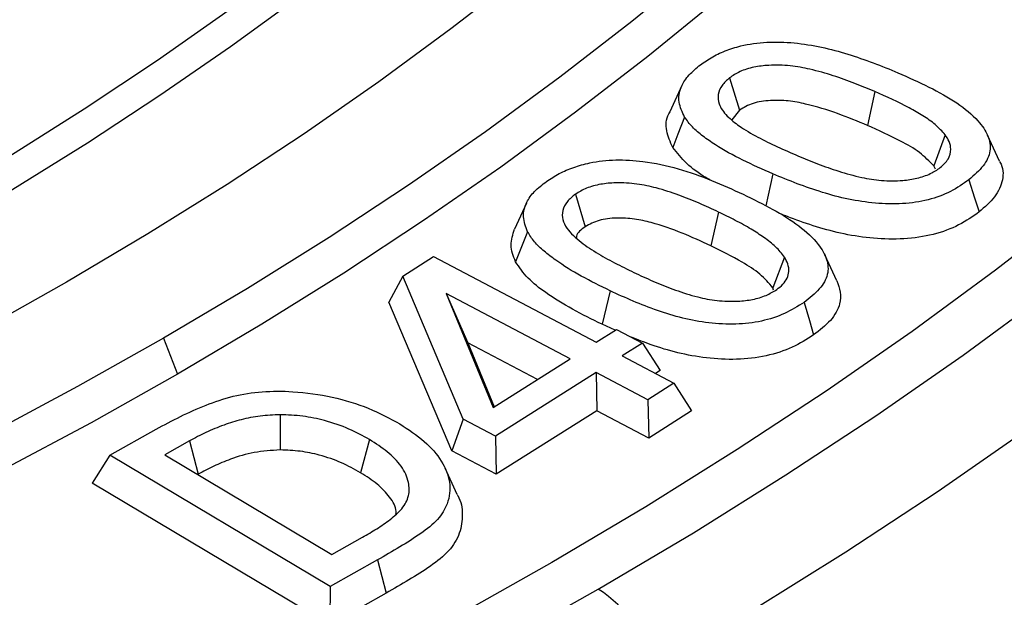
# Model space of a CAD drawing. Units: millimetres. Extents: x 10 to 410, y 10 to 287.
# Drawn here: x 365 to 369, y 203 to 205 of the extents above; entities that cross this region are included whole.
import ezdxf

# ---------------------------------------------------------------- set-up
doc = ezdxf.new("R2010")
doc.units = ezdxf.units.MM
doc.linetypes.add('SLD-Solid', pattern=[0])

msp = doc.modelspace()

# ---------------------------------------------------------------- linework, layer by layer
at = {"color": 7, "linetype": 'SLD-Solid', "lineweight": 25}
for p, q in [((368.1106, 205.1011), (368.1559, 204.9564)), ((367.8978, 205.0668), (367.8438, 204.9497)), ((368.7622, 205.0399), (368.729, 204.8882)), ((368.1559, 204.9564), (368.1212, 204.9136)), ((369.0776, 204.8456), (369.0262, 204.707)), ((369.321, 204.7278), (369.2668, 204.8451)), ((369.0347, 204.6924), (369.0262, 204.707)), ((367.4203, 204.58), (367.4639, 204.4341)), ((367.2008, 204.5402), (367.1467, 204.4229)), ((368.0619, 204.4997), (368.0264, 204.3492)), ((368.5915, 204.1916), (368.5375, 204.3087)), ((366.6461, 204.2124), (366.7848, 204.3001)), ((366.7848, 204.3001), (367.5131, 203.9162)), ((368.3577, 204.2973), (368.3051, 204.1606)), ((366.6461, 204.2124), (366.5847, 204.0959)), ((366.917, 203.5725), (366.6461, 204.2124)), ((367.3964, 203.8424), (366.8417, 204.1347)), ((366.8417, 204.1347), (367.0515, 203.6242)), ((366.8417, 204.1347), (366.9381, 203.9145)), ((367.5754, 204.1473), (367.5398, 203.9968)), ((368.3082, 204.1504), (368.3051, 204.1606)), ((366.8667, 203.4296), (366.5847, 204.0959)), ((367.5988, 203.9703), (367.5398, 203.9968)), ((367.5131, 203.9162), (367.6051, 203.9743)), ((367.6051, 203.9743), (367.7215, 203.913)), ((365.5745, 203.9348), (365.6373, 203.7729)), ((366.9381, 203.9145), (367.0562, 203.6271)), ((367.2503, 203.75), (366.9381, 203.9145)), ((367.7215, 203.913), (367.6296, 203.8549)), ((367.7215, 203.913), (367.8007, 203.7894)), ((367.0515, 203.6242), (367.3964, 203.8424)), ((367.6296, 203.8549), (367.8617, 203.7325)), ((367.5129, 203.7811), (367.0622, 203.496)), ((367.745, 203.6587), (367.5129, 203.7811)), ((367.5129, 203.7811), (367.5165, 203.6098)), ((367.8007, 203.7894), (367.7793, 203.7759)), ((367.8617, 203.7325), (367.745, 203.6587)), ((367.8617, 203.7325), (367.9408, 203.6089)), ((367.745, 203.6587), (367.7486, 203.4874)), ((367.5165, 203.6098), (367.0658, 203.3247)), ((367.7486, 203.4874), (367.5165, 203.6098)), ((367.9408, 203.6089), (367.7486, 203.4874)), ((366.097, 203.5918), (366.097, 203.4338)), ((366.917, 203.5725), (366.8667, 203.4296)), ((367.0622, 203.496), (366.917, 203.5725)), ((365.3341, 203.4105), (365.5418, 203.5268)), ((365.6912, 203.4743), (365.5798, 203.4119)), ((365.6912, 203.4743), (365.73, 203.3254)), ((366.4978, 203.4802), (366.4576, 203.332)), ((367.0622, 203.496), (367.0658, 203.3247)), ((367.0658, 203.3247), (366.8667, 203.4296)), ((365.3341, 203.4105), (365.2549, 203.2856)), ((366.3211, 202.8225), (365.3341, 203.4105)), ((365.5798, 203.4119), (366.3288, 202.9658)), ((366.8906, 203.2344), (366.8365, 203.3516)), ((365.73, 203.3254), (365.7275, 203.324)), ((366.3199, 202.6512), (365.2549, 203.2856)), ((366.3288, 202.9658), (366.4661, 203.043)), ((366.5328, 202.9409), (366.3211, 202.8225)), ((366.5328, 202.9409), (366.5718, 202.7921)), ((366.3211, 202.8225), (366.3199, 202.6512)), ((366.5718, 202.7921), (366.3199, 202.6512))]:
    msp.add_line(p, q, dxfattribs=at)
at = {"color": 8, "linetype": 'SLD-Solid', "lineweight": 25}
msp.add_line((368.3051, 204.6707), (368.2737, 204.5277), dxfattribs=at)
at = {"color": 7, "linetype": 'SLD-Solid', "lineweight": 25, "flags": 128}
for points in [[(367.5224, 202.8103), (367.9489, 203.063), (368.3638, 203.3222), (368.7669, 203.5875), (369.1577, 203.8588), (369.5362, 204.1359), (369.9019, 204.4186), (370.2547, 204.7068), (370.5943, 205.0002), (370.9205, 205.2987), (371.233, 205.6019), (371.5317, 205.9098), (371.8163, 206.2221), (372.0866, 206.5386), (372.3425, 206.859), (372.5838, 207.1832), (372.8103, 207.511), (373.0219, 207.8421), (373.2184, 208.1762), (373.3997, 208.5132), (373.5656, 208.8528), (373.716, 209.1949), (373.8509, 209.539), (373.9702, 209.8851), (374.0737, 210.2329), (374.1614, 210.5821), (374.2333, 210.9326), (374.2892, 211.2839), (374.3292, 211.6361), (374.3532, 211.9887), (374.3612, 212.3415), (374.3532, 212.6944), (374.3292, 213.047), (374.2892, 213.3991), (374.2333, 213.7505), (374.1614, 214.1009), (374.0737, 214.4501), (373.9702, 214.7979), (373.8509, 215.144), (373.716, 215.4882), (373.5656, 215.8302), (373.3997, 216.1698), (373.2184, 216.5068), (373.0219, 216.841), (372.8103, 217.172), (372.5838, 217.4998), (372.3425, 217.824), (372.0866, 218.1445), (371.8163, 218.4609), (371.5317, 218.7732), (371.233, 219.0811), (370.9205, 219.3844), (370.5943, 219.6828), (370.2547, 219.9762), (369.9019, 220.2644), (369.5362, 220.5471), (369.1577, 220.8242), (368.7669, 221.0956), (368.3638, 221.3609), (367.9489, 221.62), (367.5224, 221.8727), (367.0845, 222.119), (366.6357, 222.3585), (366.1761, 222.5912), (365.7061, 222.8168), (365.2261, 223.0353), (364.7363, 223.2464), (364.2371, 223.4501), (363.7289, 223.6461), (363.2119, 223.8344), (362.6866, 224.0148), (362.1533, 224.1873), (361.6123, 224.3516), (361.0641, 224.5076), (360.509, 224.6554), (359.9473, 224.7947), (359.3796, 224.9254), (358.8061, 225.0476), (358.2273, 225.161), (357.6435, 225.2656), (357.0552, 225.3614), (356.4628, 225.4483), (355.8666, 225.5262), (355.2671, 225.595), (354.6646, 225.6548), (354.0597, 225.7054), (353.4527, 225.7469), (352.844, 225.7792), (352.234, 225.8022), (351.6232, 225.8161), (351.012, 225.8207), (350.4008, 225.8161), (349.79, 225.8022), (349.18, 225.7792), (348.5713, 225.7469), (347.9643, 225.7054), (347.3594, 225.6548), (346.7569, 225.595), (346.1574, 225.5262), (345.5612, 225.4483), (344.9688, 225.3614), (344.3805, 225.2656), (343.7967, 225.161), (343.2179, 225.0476), (342.6444, 224.9254), (342.0767, 224.7947), (341.515, 224.6554), (340.9599, 224.5076), (340.4117, 224.3516), (339.8707, 224.1873), (339.3374, 224.0148), (338.8121, 223.8344), (338.2951, 223.6461), (337.7869, 223.4501), (337.2877, 223.2464), (336.7979, 223.0353), (336.3179, 222.8168), (335.8479, 222.5912), (335.3883, 222.3585), (334.9395, 222.119), (334.5016, 221.8727)], [(334.7089, 221.7531), (335.1413, 221.9962), (335.5845, 222.2327), (336.0383, 222.4625), (336.5024, 222.6853), (336.9764, 222.901), (337.46, 223.1095), (337.9529, 223.3106), (338.4548, 223.5042), (338.9653, 223.6901), (339.484, 223.8683), (340.0106, 224.0385), (340.5448, 224.2008), (341.0861, 224.3549), (341.6343, 224.5008), (342.1889, 224.6383), (342.7495, 224.7674), (343.3157, 224.888), (343.8873, 225), (344.4637, 225.1033), (345.0447, 225.1979), (345.6297, 225.2837), (346.2184, 225.3606), (346.8104, 225.4286), (347.4052, 225.4876), (348.0026, 225.5376), (348.602, 225.5785), (349.203, 225.6104), (349.8053, 225.6332), (350.4085, 225.6469), (351.012, 225.6515), (351.6155, 225.6469), (352.2187, 225.6332), (352.821, 225.6104), (353.422, 225.5785), (354.0214, 225.5376), (354.6188, 225.4876), (355.2136, 225.4286), (355.8056, 225.3606), (356.3943, 225.2837), (356.9793, 225.1979), (357.5603, 225.1033), (358.1367, 225), (358.7082, 224.888), (359.2745, 224.7674), (359.8351, 224.6383), (360.3897, 224.5008), (360.9379, 224.3549), (361.4792, 224.2008), (362.0134, 224.0385), (362.54, 223.8683), (363.0587, 223.6901), (363.5692, 223.5042), (364.0711, 223.3106), (364.564, 223.1095), (365.0476, 222.901), (365.5216, 222.6853), (365.9857, 222.4625), (366.4395, 222.2327), (366.8827, 221.9962), (367.315, 221.7531), (367.7362, 221.5035), (368.1459, 221.2476), (368.5439, 220.9856), (368.9299, 220.7177), (369.3036, 220.4441), (369.6647, 220.1649), (370.013, 219.8803), (370.3484, 219.5906), (370.6705, 219.2959), (370.9791, 218.9965), (371.274, 218.6925), (371.555, 218.3841), (371.822, 218.0716), (372.0747, 217.7552), (372.313, 217.435), (372.5366, 217.1114), (372.7455, 216.7845), (372.9396, 216.4545), (373.1185, 216.1217), (373.2824, 215.7864), (373.431, 215.4487), (373.5642, 215.1088), (373.6819, 214.7671), (373.7841, 214.4236), (373.8707, 214.0788), (373.9417, 213.7328), (373.9969, 213.3858), (374.0364, 213.0381), (374.0601, 212.6899), (374.068, 212.3415), (374.0601, 211.9931), (374.0364, 211.6449), (373.9969, 211.2972), (373.9417, 210.9502), (373.8707, 210.6042), (373.7841, 210.2594), (373.6819, 209.916), (373.5642, 209.5742), (373.431, 209.2344), (373.2824, 208.8966), (373.1185, 208.5613), (372.9396, 208.2285), (372.7455, 207.8986), (372.5366, 207.5717), (372.313, 207.248), (372.0747, 206.9279), (371.822, 206.6114), (371.555, 206.2989), (371.274, 205.9906), (370.9791, 205.6865), (370.6705, 205.3871), (370.3484, 205.0924), (370.013, 204.8027), (369.6647, 204.5181), (369.3036, 204.2389), (368.9299, 203.9653), (368.5439, 203.6974), (368.1459, 203.4354), (367.7362, 203.1796), (367.315, 202.93)], [(336.4495, 220.7483), (336.8357, 220.9654), (337.2316, 221.1767), (337.637, 221.3819), (338.0515, 221.5809), (338.4749, 221.7736), (338.9069, 221.9599), (339.3472, 222.1395), (339.7955, 222.3124), (340.2514, 222.4785), (340.7148, 222.6376), (341.1852, 222.7897), (341.6623, 222.9346), (342.1459, 223.0723), (342.6355, 223.2026), (343.1308, 223.3254), (343.6316, 223.4408), (344.1374, 223.5485), (344.648, 223.6486), (345.1629, 223.7408), (345.6818, 223.8253), (346.2043, 223.9019), (346.7302, 223.9706), (347.259, 224.0314), (347.7903, 224.0841), (348.3239, 224.1287), (348.8593, 224.1653), (349.3962, 224.1938), (349.9342, 224.2141), (350.4729, 224.2264), (351.012, 224.2304), (351.5511, 224.2264), (352.0898, 224.2141), (352.6278, 224.1938), (353.1647, 224.1653), (353.7001, 224.1287), (354.2337, 224.0841), (354.765, 224.0314), (355.2938, 223.9706), (355.8197, 223.9019), (356.3422, 223.8253), (356.8611, 223.7408), (357.376, 223.6486), (357.8866, 223.5485), (358.3924, 223.4408), (358.8932, 223.3254), (359.3885, 223.2026), (359.8781, 223.0723), (360.3617, 222.9346), (360.8388, 222.7897), (361.3092, 222.6376), (361.7726, 222.4785), (362.2285, 222.3124), (362.6768, 222.1395), (363.1171, 221.9599), (363.5491, 221.7736), (363.9725, 221.5809), (364.387, 221.3819), (364.7924, 221.1767), (365.1883, 220.9654), (365.5745, 220.7483), (365.9507, 220.5253), (366.3167, 220.2968), (366.6721, 220.0628), (367.0169, 219.8235), (367.3507, 219.579), (367.6733, 219.3296), (367.9844, 219.0755), (368.284, 218.8167), (368.5717, 218.5535), (368.8473, 218.286), (369.1108, 218.0144), (369.3618, 217.739), (369.6003, 217.4598), (369.826, 217.1772), (370.0388, 216.8912), (370.2386, 216.6021), (370.4252, 216.3101), (370.5985, 216.0154), (370.7584, 215.7181), (370.9047, 215.4186), (371.0374, 215.1169), (371.1564, 214.8134), (371.2616, 214.5081), (371.3529, 214.2014), (371.4303, 213.8933), (371.4936, 213.5842), (371.543, 213.2743), (371.5782, 212.9637), (371.5994, 212.6527), (371.6065, 212.3415), (371.5994, 212.0303), (371.5782, 211.7193), (371.543, 211.4087), (371.4936, 211.0988), (371.4303, 210.7897), (371.3529, 210.4817), (371.2616, 210.1749), (371.1564, 209.8697), (371.0374, 209.5661), (370.9047, 209.2644), (370.7584, 208.9649), (370.5985, 208.6676), (370.4252, 208.3729), (370.2386, 208.0809), (370.0388, 207.7918), (369.826, 207.5058), (369.6003, 207.2232), (369.3618, 206.9441), (369.1108, 206.6686), (368.8473, 206.397), (368.5717, 206.1296), (368.284, 205.8663), (367.9844, 205.6075), (367.6733, 205.3534), (367.3507, 205.104), (367.0169, 204.8596), (366.6721, 204.6203), (366.3167, 204.3863), (365.9507, 204.1577), (365.5745, 203.9348)], [(336.8847, 220.4971), (337.2593, 220.7077), (337.6434, 220.9127), (338.0366, 221.1118), (338.4388, 221.3049), (338.8495, 221.4918), (339.2686, 221.6724), (339.6957, 221.8467), (340.1306, 222.0145), (340.573, 222.1756), (341.0225, 222.33), (341.4788, 222.4775), (341.9417, 222.6181), (342.4108, 222.7516), (342.8858, 222.878), (343.3663, 222.9972), (343.8521, 223.1091), (344.3428, 223.2136), (344.8381, 223.3107), (345.3376, 223.4002), (345.841, 223.4822), (346.348, 223.5565), (346.8581, 223.6231), (347.3711, 223.6821), (347.8866, 223.7332), (348.4042, 223.7765), (348.9236, 223.812), (349.4445, 223.8396), (349.9664, 223.8594), (350.489, 223.8712), (351.012, 223.8752), (351.535, 223.8712), (352.0576, 223.8594), (352.5795, 223.8396), (353.1004, 223.812), (353.6198, 223.7765), (354.1374, 223.7332), (354.6529, 223.6821), (355.1659, 223.6231), (355.676, 223.5565), (356.183, 223.4822), (356.6864, 223.4002), (357.1859, 223.3107), (357.6812, 223.2136), (358.1719, 223.1091), (358.6577, 222.9972), (359.1382, 222.878), (359.6132, 222.7516), (360.0823, 222.6181), (360.5452, 222.4775), (361.0015, 222.33), (361.451, 222.1756), (361.8934, 222.0145), (362.3283, 221.8467), (362.7554, 221.6724), (363.1745, 221.4918), (363.5852, 221.3049), (363.9874, 221.1118), (364.3806, 220.9127), (364.7647, 220.7077), (365.1393, 220.4971), (365.5043, 220.2808), (365.8593, 220.059), (366.2042, 219.832), (366.5387, 219.5999), (366.8625, 219.3628), (367.1754, 219.1208), (367.4773, 218.8743), (367.7679, 218.6232), (368.047, 218.3678), (368.3144, 218.1083), (368.5699, 217.8449), (368.8135, 217.5777), (369.0448, 217.3069), (369.2638, 217.0327), (369.4703, 216.7553), (369.6641, 216.4748), (369.8451, 216.1915), (370.0132, 215.9056), (370.1683, 215.6173), (370.3103, 215.3266), (370.439, 215.034), (370.5545, 214.7395), (370.6565, 214.4434), (370.7451, 214.1458), (370.8201, 213.847), (370.8816, 213.5471), (370.9295, 213.2464), (370.9637, 212.9451), (370.9842, 212.6434), (370.9911, 212.3415), (370.9842, 212.0396), (370.9637, 211.7379), (370.9295, 211.4366), (370.8816, 211.1359), (370.8201, 210.8361), (370.7451, 210.5372), (370.6565, 210.2397), (370.5545, 209.9435), (370.439, 209.649), (370.3103, 209.3564), (370.1683, 209.0658), (370.0132, 208.7774), (369.8451, 208.4915), (369.6641, 208.2082), (369.4703, 207.9278), (369.2638, 207.6503), (369.0448, 207.3761), (368.8135, 207.1053), (368.5699, 206.8381), (368.3144, 206.5747), (368.047, 206.3152), (367.7679, 206.0598), (367.4773, 205.8088), (367.1754, 205.5622), (366.8625, 205.3203), (366.5387, 205.0831), (366.2042, 204.851), (365.8593, 204.624), (365.5043, 204.4023), (365.1393, 204.186)], [(358.8928, 222.2835), (358.4351, 222.3995), (357.9723, 222.5085), (357.5048, 222.6105), (357.0327, 222.7053), (356.5565, 222.793), (356.0764, 222.8734), (355.5929, 222.9465), (355.1062, 223.0122), (354.6167, 223.0706), (354.1247, 223.1215), (353.6306, 223.1649), (353.1347, 223.2008), (352.6373, 223.2293), (352.1387, 223.2501), (351.6394, 223.2634), (351.1397, 223.2691), (350.6399, 223.2673), (350.1403, 223.2578), (349.6414, 223.2409), (349.1433, 223.2163), (348.6466, 223.1842), (348.1515, 223.1446), (347.6584, 223.0975), (347.1676, 223.043), (346.6794, 222.981), (346.1942, 222.9116), (345.7124, 222.835), (345.2342, 222.751), (344.7599, 222.6598), (344.29, 222.5615), (343.8247, 222.4561), (343.3644, 222.3437), (342.9093, 222.2243), (342.4599, 222.0981), (342.0163, 221.9651), (341.5789, 221.8254), (341.148, 221.6792), (340.724, 221.5265), (340.307, 221.3674), (339.8974, 221.202), (339.4954, 221.0305), (339.1014, 220.853), (338.7156, 220.6695), (338.3383, 220.4803), (337.9697, 220.2854), (337.6101, 220.085), (337.2598, 219.8792), (336.9189, 219.6681), (336.5877, 219.452), (336.2665, 219.2309), (335.9554, 219.0051), (335.6547, 218.7746), (335.3646, 218.5396), (335.0853, 218.3003), (334.817, 218.0569), (334.5598, 217.8095), (334.314, 217.5582), (334.0796, 217.3034), (333.857, 217.045), (333.6462, 216.7834), (333.4473, 216.5187), (333.2605, 216.251), (333.086, 215.9806), (332.9239, 215.7077), (332.7742, 215.4324), (332.637, 215.1549), (332.5126, 214.8755), (332.4009, 214.5942), (332.302, 214.3114), (332.216, 214.0271), (332.143, 213.7417), (332.0829, 213.4552), (332.036, 213.168), (332.0021, 212.8801), (331.9813, 212.5918), (331.9736, 212.3033), (331.979, 212.0147), (331.9976, 211.7264), (332.0293, 211.4384), (332.074, 211.151), (332.1318, 210.8644), (332.2026, 210.5788), (332.2864, 210.2943), (332.3831, 210.0112), (332.4926, 209.7297), (332.6149, 209.4499), (332.7499, 209.1721), (332.8975, 208.8964), (333.0575, 208.6231), (333.2299, 208.3522), (333.4146, 208.0841), (333.6114, 207.8189), (333.8202, 207.5567), (334.0409, 207.2978), (334.2732, 207.0423), (334.5171, 206.7905), (334.7724, 206.5424), (335.0388, 206.2983), (335.3163, 206.0582), (335.6046, 205.8225), (335.9035, 205.5913), (336.2128, 205.3646), (336.5323, 205.1427), (336.8618, 204.9257), (337.201, 204.7138), (337.5498, 204.5071), (337.9078, 204.3058), (338.2749, 204.1099), (338.6507, 203.9197), (339.0351, 203.7353), (339.4277, 203.5567), (339.8284, 203.3842), (340.2367, 203.2178), (340.6524, 203.0576), (341.0753, 202.9038), (341.5051, 202.7564), (341.9414, 202.6156), (342.3839, 202.4815), (342.8324, 202.3541), (343.2865, 202.2336), (343.746, 202.12), (344.2104, 202.0133), (344.6796, 201.9138), (345.1531, 201.8214), (345.6306, 201.7362), (346.1119, 201.6583), (346.5965, 201.5877), (347.0842, 201.5245), (347.5746, 201.4687), (348.0674, 201.4203), (348.5622, 201.3794), (349.0586, 201.346), (349.5565, 201.3202), (350.0553, 201.3019), (350.5548, 201.2912), (351.0546, 201.2881), (351.5543, 201.2925), (352.0537, 201.3045), (352.5524, 201.3241), (353.05, 201.3512), (353.5462, 201.3858), (354.0407, 201.428), (354.5331, 201.4776), (355.023, 201.5347), (355.5102, 201.5992), (355.9943, 201.6711), (356.475, 201.7502), (356.9519, 201.8366), (357.4247, 201.9303), (357.893, 202.031), (358.3567, 202.1388), (358.8152, 202.2536), (359.2684, 202.3753), (359.7159, 202.5039), (360.1574, 202.6391), (360.5926, 202.781), (361.0212, 202.9295), (361.4429, 203.0844), (361.8574, 203.2457), (362.2644, 203.4131), (362.6637, 203.5867), (363.0549, 203.7663), (363.4379, 203.9517), (363.8123, 204.1429), (364.1778, 204.3397), (364.5343, 204.542), (364.8815, 204.7495), (365.2191, 204.9623), (365.5469, 205.1802), (365.8646, 205.4029), (366.1722, 205.6303), (366.4693, 205.8624), (366.7557, 206.0988), (367.0313, 206.3395), (367.2959, 206.5844), (367.5492, 206.8331), (367.7912, 207.0856), (368.0215, 207.3417), (368.2402, 207.6011), (368.4469, 207.8638), (368.6417, 208.1296), (368.8243, 208.3982), (368.9946, 208.6695), (369.1525, 208.9432), (369.298, 209.2193), (369.4308, 209.4975), (369.5509, 209.7775), (369.6583, 210.0594), (369.7528, 210.3427), (369.8343, 210.6274), (369.9029, 210.9132), (369.9585, 211.2), (370.0011, 211.4874), (370.0305, 211.7755), (370.0468, 212.0639), (370.05, 212.3524), (370.0401, 212.6409), (370.0171, 212.9292), (369.981, 213.2169), (369.9318, 213.5041), (369.8695, 213.7904), (369.7943, 214.0756), (369.7061, 214.3597), (369.605, 214.6423), (369.4911, 214.9232), (369.3645, 215.2023), (369.2252, 215.4795), (369.0734, 215.7544), (368.9091, 216.0269), (368.7325, 216.2968), (368.5437, 216.564), (368.3428, 216.8282)], [(339.0346, 220.8446), (339.4225, 221.0194), (339.8181, 221.1883), (340.2211, 221.3514), (340.6312, 221.5084), (341.0481, 221.6593), (341.4717, 221.8039), (341.9015, 221.9423), (342.3373, 222.0742), (342.7789, 222.1996), (343.2259, 222.3184), (343.678, 222.4305), (344.135, 222.5359), (344.5966, 222.6345), (345.0623, 222.7262), (345.532, 222.811), (346.0053, 222.8887), (346.4819, 222.9595), (346.9615, 223.0231), (347.4438, 223.0796), (347.9284, 223.1289), (348.415, 223.1711), (348.9034, 223.206), (349.3932, 223.2336), (349.884, 223.254), (350.3756, 223.2671), (350.8676, 223.2729), (351.3597, 223.2713), (351.8516, 223.2625), (352.3429, 223.2464), (352.8333, 223.2231), (353.3225, 223.1924), (353.8102, 223.1545), (354.2961, 223.1094), (354.7798, 223.0571), (355.261, 222.9977), (355.7394, 222.9311), (356.2147, 222.8575), (356.6865, 222.7768), (357.1546, 222.6891), (357.6187, 222.5946), (358.0783, 222.4932), (358.5334, 222.385), (358.9834, 222.2701), (359.4282, 222.1486), (359.8674, 222.0205), (360.3008, 221.8859), (360.7281, 221.7449), (361.1489, 221.5977), (361.5631, 221.4443), (361.9703, 221.2847), (362.3702, 221.1192), (362.7627, 220.9479), (363.1474, 220.7707), (363.5241, 220.5879), (363.8925, 220.3996), (364.2525, 220.2059), (364.6037, 220.0069), (364.9459, 219.8027), (365.2789, 219.5936), (365.6025, 219.3795), (365.9165, 219.1608), (366.2206, 218.9375), (366.5147, 218.7097), (366.7986, 218.4776), (367.072, 218.2414), (367.3349, 218.0013), (367.5869, 217.7573), (367.8281, 217.5097), (368.0581, 217.2585), (368.2769, 217.004), (368.4842, 216.7464), (368.6801, 216.4858), (368.8643, 216.2224), (369.0367, 215.9563), (369.1972, 215.6877), (369.3457, 215.4169), (369.4821, 215.1439), (369.6063, 214.8691), (369.7182, 214.5924), (369.8178, 214.3142), (369.905, 214.0346), (369.9797, 213.7538), (370.0418, 213.472), (370.0915, 213.1894), (370.1285, 212.9061), (370.1529, 212.6224), (370.1647, 212.3384), (370.1638, 212.0543), (370.1503, 211.7703), (370.1241, 211.4866), (370.0854, 211.2034), (370.034, 210.9209), (369.9701, 210.6392), (369.8937, 210.3586), (369.8048, 210.0792), (369.7035, 209.8012), (369.5899, 209.5248), (369.464, 209.2501), (369.3259, 208.9775), (369.1758, 208.7069), (369.0136, 208.4387), (368.8396, 208.173), (368.6538, 207.9099), (368.4564, 207.6497), (368.2474, 207.3925), (368.0271, 207.1385), (367.7955, 206.8878), (367.5529, 206.6407), (367.2993, 206.3972), (367.035, 206.1576), (366.7601, 205.9219), (366.4748, 205.6905), (366.1793, 205.4633), (365.8738, 205.2406), (365.5585, 205.0225), (365.2336, 204.8091), (364.8993, 204.6007), (364.5558, 204.3972)], [(334.5016, 221.8727), (334.0751, 221.62), (333.6602, 221.3609), (333.2571, 221.0956), (332.8663, 220.8242), (332.4878, 220.5471), (332.1221, 220.2644), (331.7693, 219.9762), (331.4297, 219.6828), (331.1035, 219.3844), (330.791, 219.0811), (330.4923, 218.7732), (330.2077, 218.4609), (329.9374, 218.1445), (329.6815, 217.824), (329.4402, 217.4998), (329.2137, 217.172), (329.0021, 216.841), (328.8056, 216.5068), (328.6243, 216.1698), (328.4584, 215.8302), (328.308, 215.4882), (328.173, 215.144), (328.0538, 214.7979), (327.9503, 214.4501), (327.8626, 214.1009), (327.7907, 213.7505), (327.7348, 213.3991), (327.6948, 213.047), (327.6708, 212.6944), (327.6628, 212.3415), (327.6708, 211.9887), (327.6948, 211.6361), (327.7348, 211.2839), (327.7907, 210.9326), (327.8626, 210.5821), (327.9503, 210.2329), (328.0538, 209.8851), (328.173, 209.539), (328.308, 209.1949), (328.4584, 208.8528), (328.6243, 208.5132), (328.8056, 208.1762), (329.0021, 207.8421), (329.2137, 207.511), (329.4402, 207.1832), (329.6815, 206.859), (329.9374, 206.5386), (330.2077, 206.2221), (330.4923, 205.9098), (330.791, 205.6019), (331.1035, 205.2987), (331.4297, 205.0002), (331.7693, 204.7068), (332.1221, 204.4186), (332.4878, 204.1359), (332.8663, 203.8588), (333.2571, 203.5875), (333.6602, 203.3222), (334.0751, 203.063), (334.5016, 202.8103), (334.9395, 202.564), (335.3883, 202.3245), (335.8479, 202.0918), (336.3179, 201.8662), (336.7979, 201.6477), (337.2877, 201.4366), (337.7869, 201.233), (338.2951, 201.0369), (338.8121, 200.8486), (339.3374, 200.6682), (339.8707, 200.4958), (340.4117, 200.3315), (340.9599, 200.1754), (341.515, 200.0277), (342.0767, 199.8884), (342.6444, 199.7576), (343.2179, 199.6355), (343.7967, 199.522), (344.3805, 199.4174), (344.9688, 199.3216), (345.5612, 199.2347), (346.1574, 199.1569), (346.7569, 199.088), (347.3594, 199.0283), (347.9643, 198.9776), (348.5713, 198.9362), (349.18, 198.9039), (349.79, 198.8808), (350.4008, 198.8669), (351.012, 198.8623), (351.6232, 198.8669), (352.234, 198.8808), (352.844, 198.9039), (353.4527, 198.9362), (354.0597, 198.9776), (354.6646, 199.0283), (355.2671, 199.088), (355.8666, 199.1569), (356.4628, 199.2347), (357.0552, 199.3216), (357.6435, 199.4174), (358.2273, 199.522), (358.8061, 199.6355), (359.3796, 199.7576), (359.9473, 199.8884), (360.509, 200.0277), (361.0641, 200.1754), (361.6123, 200.3315), (362.1533, 200.4958), (362.6866, 200.6682), (363.2119, 200.8486), (363.7289, 201.0369), (364.2371, 201.233), (364.7363, 201.4366), (365.2261, 201.6477), (365.7061, 201.8662), (366.1761, 202.0918), (366.6357, 202.3245), (367.0845, 202.564), (367.5224, 202.8103)], [(367.315, 202.93), (366.8827, 202.6868), (366.4395, 202.4503), (365.9857, 202.2206), (365.5216, 201.9977), (365.0476, 201.782), (364.564, 201.5735), (364.0711, 201.3724), (363.5692, 201.1789), (363.0587, 200.9929), (362.54, 200.8148), (362.0134, 200.6445), (361.4792, 200.4823), (360.9379, 200.3282), (360.3897, 200.1823), (359.8351, 200.0447), (359.2745, 199.9156), (358.7082, 199.795), (358.1367, 199.683), (357.5603, 199.5797), (356.9793, 199.4851), (356.3943, 199.3993), (355.8056, 199.3224), (355.2136, 199.2544), (354.6188, 199.1954), (354.0214, 199.1454), (353.422, 199.1045), (352.821, 199.0726), (352.2187, 199.0498), (351.6155, 199.0361), (351.012, 199.0316), (350.4085, 199.0361), (349.8053, 199.0498), (349.203, 199.0726), (348.602, 199.1045), (348.0026, 199.1454), (347.4052, 199.1954), (346.8104, 199.2544), (346.2184, 199.3224), (345.6297, 199.3993), (345.0447, 199.4851), (344.4637, 199.5797), (343.8873, 199.683), (343.3157, 199.795), (342.7495, 199.9156), (342.1889, 200.0447), (341.6343, 200.1823), (341.0861, 200.3282), (340.5448, 200.4823), (340.0106, 200.6445), (339.484, 200.8148), (338.9653, 200.9929), (338.4548, 201.1789), (337.9529, 201.3724), (337.46, 201.5735), (336.9764, 201.782), (336.5024, 201.9977), (336.0383, 202.2206), (335.5845, 202.4503), (335.1413, 202.6868), (334.7089, 202.93), (334.2878, 203.1796), (333.8781, 203.4354), (333.4801, 203.6974), (333.0941, 203.9653), (332.7204, 204.2389), (332.3593, 204.5181), (332.0109, 204.8027), (331.6756, 205.0924), (331.3535, 205.3871), (331.0449, 205.6865), (330.75, 205.9906), (330.469, 206.2989), (330.202, 206.6114), (329.9493, 206.9279), (329.711, 207.248), (329.4874, 207.5717), (329.2785, 207.8986), (329.0844, 208.2285), (328.9055, 208.5613), (328.7416, 208.8966), (328.593, 209.2344), (328.4598, 209.5742), (328.3421, 209.916), (328.2399, 210.2594), (328.1533, 210.6042), (328.0823, 210.9502), (328.0271, 211.2972), (327.9876, 211.6449), (327.9639, 211.9931), (327.956, 212.3415), (327.9639, 212.6899), (327.9876, 213.0381), (328.0271, 213.3858), (328.0823, 213.7328), (328.1533, 214.0788), (328.2399, 214.4236), (328.3421, 214.7671), (328.4598, 215.1088), (328.593, 215.4487), (328.7416, 215.7864), (328.9055, 216.1217), (329.0844, 216.4545), (329.2785, 216.7845), (329.4874, 217.1114), (329.711, 217.435), (329.9493, 217.7552), (330.202, 218.0716), (330.469, 218.3841), (330.75, 218.6925), (331.0449, 218.9965), (331.3535, 219.2959), (331.6756, 219.5906), (332.0109, 219.8803), (332.3593, 220.1649), (332.7204, 220.4441), (333.0941, 220.7177), (333.4801, 220.9856), (333.8781, 221.2476), (334.2878, 221.5035), (334.7089, 221.7531)], [(365.5745, 203.9348), (365.1883, 203.7176), (364.7924, 203.5063), (364.387, 203.3011), (363.9725, 203.1021), (363.5491, 202.9094), (363.1171, 202.7232), (362.6768, 202.5435), (362.2285, 202.3706), (361.7726, 202.2045), (361.3092, 202.0454), (360.8388, 201.8933), (360.3617, 201.7484), (359.8781, 201.6107), (359.3885, 201.4804), (358.8932, 201.3576), (358.3924, 201.2422), (357.8866, 201.1345), (357.376, 201.0345), (356.8611, 200.9422), (356.3422, 200.8577), (355.8197, 200.7811), (355.2938, 200.7124), (354.765, 200.6517), (354.2337, 200.599), (353.7001, 200.5543), (353.1647, 200.5177), (352.6278, 200.4892), (352.0898, 200.4689), (351.5511, 200.4567), (351.012, 200.4526), (350.4729, 200.4567), (349.9342, 200.4689), (349.3962, 200.4892), (348.8593, 200.5177), (348.3239, 200.5543), (347.7903, 200.599), (347.259, 200.6517), (346.7302, 200.7124), (346.2043, 200.7811), (345.6818, 200.8577), (345.1629, 200.9422), (344.648, 201.0345), (344.1374, 201.1345), (343.6316, 201.2422), (343.1308, 201.3576), (342.6355, 201.4804), (342.1459, 201.6107), (341.6623, 201.7484), (341.1852, 201.8933), (340.7148, 202.0454), (340.2514, 202.2045), (339.7955, 202.3706), (339.3472, 202.5435), (338.9069, 202.7232), (338.4749, 202.9094), (338.0515, 203.1021), (337.637, 203.3011), (337.2316, 203.5063), (336.8357, 203.7176), (336.4495, 203.9348), (336.0733, 204.1577), (335.7073, 204.3863), (335.3519, 204.6203), (335.0071, 204.8596), (334.6733, 205.104), (334.3507, 205.3534), (334.0396, 205.6075), (333.74, 205.8663), (333.4523, 206.1296), (333.1767, 206.397), (332.9132, 206.6686), (332.6622, 206.9441), (332.4237, 207.2232), (332.198, 207.5058), (331.9852, 207.7918), (331.7854, 208.0809), (331.5988, 208.3729), (331.4255, 208.6676), (331.2656, 208.9649), (331.1193, 209.2644), (330.9866, 209.5661), (330.8676, 209.8697), (330.7624, 210.1749), (330.6711, 210.4817), (330.5937, 210.7897), (330.5304, 211.0988), (330.481, 211.4087), (330.4458, 211.7193), (330.4246, 212.0303), (330.4175, 212.3415), (330.4246, 212.6527), (330.4458, 212.9637), (330.481, 213.2743), (330.5304, 213.5842), (330.5937, 213.8933), (330.6711, 214.2014), (330.7624, 214.5081), (330.8676, 214.8134), (330.9866, 215.1169), (331.1193, 215.4186), (331.2656, 215.7181), (331.4255, 216.0154), (331.5988, 216.3101), (331.7854, 216.6021), (331.9852, 216.8912), (332.198, 217.1772), (332.4237, 217.4598), (332.6622, 217.739), (332.9132, 218.0144), (333.1767, 218.286), (333.4523, 218.5535), (333.74, 218.8167), (334.0396, 219.0755), (334.3507, 219.3296), (334.6733, 219.579), (335.0071, 219.8235), (335.3519, 220.0628), (335.7073, 220.2968), (336.0733, 220.5253), (336.4495, 220.7483)], [(365.1393, 204.186), (364.7647, 203.9753), (364.3806, 203.7703), (363.9874, 203.5712), (363.5852, 203.3782), (363.1745, 203.1912), (362.7554, 203.0106), (362.3283, 202.8363), (361.8934, 202.6686), (361.451, 202.5074), (361.0015, 202.3531), (360.5452, 202.2055), (360.0823, 202.0649), (359.6132, 201.9314), (359.1382, 201.805), (358.6577, 201.6858), (358.1719, 201.5739), (357.6812, 201.4694), (357.1859, 201.3723), (356.6864, 201.2828), (356.183, 201.2008), (355.676, 201.1265), (355.1659, 201.0599), (354.6529, 201.001), (354.1374, 200.9498), (353.6198, 200.9065), (353.1004, 200.871), (352.5795, 200.8434), (352.0576, 200.8236), (351.535, 200.8118), (351.012, 200.8078), (350.489, 200.8118), (349.9664, 200.8236), (349.4445, 200.8434), (348.9236, 200.871), (348.4042, 200.9065), (347.8866, 200.9498), (347.3711, 201.001), (346.8581, 201.0599), (346.348, 201.1265), (345.841, 201.2008), (345.3376, 201.2828), (344.8381, 201.3723), (344.3428, 201.4694), (343.8521, 201.5739), (343.3663, 201.6858), (342.8858, 201.805), (342.4108, 201.9314), (341.9417, 202.0649), (341.4788, 202.2055), (341.0225, 202.3531), (340.573, 202.5074), (340.1306, 202.6686), (339.6957, 202.8363), (339.2686, 203.0106), (338.8495, 203.1912), (338.4388, 203.3782), (338.0366, 203.5712), (337.6434, 203.7703), (337.2593, 203.9753), (336.8847, 204.186), (336.5197, 204.4023), (336.1647, 204.624), (335.8198, 204.851), (335.4853, 205.0831), (335.1615, 205.3203), (334.8486, 205.5622), (334.5467, 205.8088), (334.2561, 206.0598), (333.977, 206.3152), (333.7096, 206.5747), (333.454, 206.8381), (333.2105, 207.1053), (332.9792, 207.3761), (332.7602, 207.6503), (332.5537, 207.9278), (332.3599, 208.2082), (332.1789, 208.4915), (332.0108, 208.7774), (331.8557, 209.0658), (331.7137, 209.3564), (331.585, 209.649), (331.4695, 209.9435), (331.3675, 210.2397), (331.2789, 210.5372), (331.2039, 210.8361), (331.1424, 211.1359), (331.0945, 211.4366), (331.0603, 211.7379), (331.0398, 212.0396), (331.0329, 212.3415), (331.0398, 212.6434), (331.0603, 212.9451), (331.0945, 213.2464), (331.1424, 213.5471), (331.2039, 213.847), (331.2789, 214.1458), (331.3675, 214.4434), (331.4695, 214.7395), (331.585, 215.034), (331.7137, 215.3266), (331.8557, 215.6173), (332.0108, 215.9056), (332.1789, 216.1915), (332.3599, 216.4748), (332.5537, 216.7553), (332.7602, 217.0327), (332.9792, 217.3069), (333.2105, 217.5777), (333.454, 217.8449), (333.7096, 218.1083), (333.977, 218.3678), (334.2561, 218.6232), (334.5467, 218.8743), (334.8486, 219.1208), (335.1615, 219.3628), (335.4853, 219.5999), (335.8198, 219.832), (336.1647, 220.059), (336.5197, 220.2808), (336.8847, 220.4971)], [(365.6373, 203.7729), (365.2494, 203.5548), (364.8518, 203.3426), (364.4447, 203.1365), (364.0284, 202.9366), (363.6032, 202.7431), (363.1693, 202.5561), (362.7271, 202.3757), (362.2769, 202.202), (361.819, 202.0352), (361.3536, 201.8754), (360.8812, 201.7226), (360.402, 201.5771), (359.9164, 201.4388), (359.4246, 201.308), (358.9271, 201.1846), (358.4242, 201.0688), (357.9162, 200.9606), (357.4035, 200.8601), (356.8864, 200.7674), (356.3652, 200.6825), (355.8404, 200.6056), (355.3123, 200.5366), (354.7812, 200.4756), (354.2476, 200.4227), (353.7117, 200.3778), (353.174, 200.3411), (352.6348, 200.3125), (352.0945, 200.2921), (351.5534, 200.2798), (351.012, 200.2757), (350.4706, 200.2798), (349.9295, 200.2921), (349.3892, 200.3125), (348.85, 200.3411), (348.3123, 200.3778), (347.7764, 200.4227), (347.2428, 200.4756), (346.7117, 200.5366), (346.1836, 200.6056), (345.6588, 200.6825), (345.1376, 200.7674), (344.6205, 200.8601), (344.1078, 200.9606), (343.5998, 201.0688), (343.0969, 201.1846), (342.5994, 201.308), (342.1076, 201.4388), (341.622, 201.5771), (341.1428, 201.7226), (340.6704, 201.8754), (340.205, 202.0352), (339.7471, 202.202), (339.2969, 202.3757), (338.8547, 202.5561), (338.4208, 202.7431), (337.9956, 202.9366), (337.5793, 203.1365), (337.1722, 203.3426), (336.7746, 203.5548), (336.3867, 203.7729), (336.0089, 203.9968), (335.6413, 204.2263), (335.2843, 204.4613), (334.9381, 204.7017), (334.6028, 204.9472), (334.2789, 205.1976), (333.9664, 205.4529), (333.6655, 205.7128), (333.3766, 205.9772), (333.0998, 206.2458), (332.8352, 206.5185), (332.5831, 206.7952), (332.3436, 207.0755), (332.1169, 207.3594), (331.9031, 207.6466), (331.7025, 207.9369), (331.5151, 208.2302), (331.341, 208.5262), (331.1805, 208.8247), (331.0335, 209.1255), (330.9002, 209.4285), (330.7807, 209.7334), (330.6751, 210.04), (330.5834, 210.348), (330.5057, 210.6574), (330.442, 210.9678), (330.3925, 211.2791), (330.3571, 211.591), (330.3358, 211.9033), (330.3287, 212.2159), (330.3358, 212.5284), (330.3571, 212.8408), (330.3925, 213.1527), (330.442, 213.464), (330.5057, 213.7744), (330.5834, 214.0837), (330.6751, 214.3918), (330.7807, 214.6984), (330.9002, 215.0033), (331.0335, 215.3062), (331.1805, 215.6071), (331.341, 215.9056), (331.5151, 216.2016), (331.7025, 216.4949), (331.9031, 216.7852), (332.1169, 217.0724), (332.1302, 217.0897)], [(369.8938, 217.0897), (369.9071, 217.0724), (370.1209, 216.7852), (370.3215, 216.4949), (370.5089, 216.2016), (370.683, 215.9056), (370.8435, 215.6071), (370.9905, 215.3062), (371.1238, 215.0033), (371.2433, 214.6984), (371.3489, 214.3918), (371.4406, 214.0837), (371.5183, 213.7744), (371.582, 213.464), (371.6315, 213.1527), (371.6669, 212.8408), (371.6882, 212.5284), (371.6953, 212.2159), (371.6882, 211.9033), (371.6669, 211.591), (371.6315, 211.2791), (371.582, 210.9678), (371.5183, 210.6574), (371.4406, 210.348), (371.3489, 210.04), (371.2433, 209.7334), (371.1238, 209.4285), (370.9905, 209.1255), (370.8435, 208.8247), (370.683, 208.5262), (370.5089, 208.2302), (370.3215, 207.9369), (370.1209, 207.6466), (369.9071, 207.3594), (369.6804, 207.0755), (369.4409, 206.7952), (369.1888, 206.5185), (368.9242, 206.2458), (368.6474, 205.9772), (368.3585, 205.7128), (368.0576, 205.4529), (367.7451, 205.1976), (367.4211, 204.9472), (367.0859, 204.7017), (366.7397, 204.4613), (366.3827, 204.2263), (366.0151, 203.9968), (365.6373, 203.7729)], [(367.9095, 204.9255), (367.8799, 204.8492), (367.8567, 204.7892)], [(369.1841, 204.6449), (369.2094, 204.5639), (369.2293, 204.5002)], [(367.2059, 204.4119), (367.1757, 204.3365), (367.1521, 204.2772)], [(368.4448, 204.0953), (368.4689, 204.0134), (368.4879, 203.9491)]]:
    msp.add_lwpolyline(points, dxfattribs=at)
at = {"color": 8, "linetype": 'SLD-Solid', "lineweight": 25, "flags": 128}
msp.add_lwpolyline([(374.0771, 215.307), (374.2045, 214.9807), (374.3256, 214.6293), (374.4307, 214.2761), (374.5198, 213.9215), (374.5927, 213.5656), (374.6495, 213.2088), (374.6901, 212.8512), (374.7145, 212.4932), (374.7226, 212.1349), (374.7145, 211.7766), (374.6901, 211.4185), (374.6495, 211.0609), (374.5927, 210.7041), (374.5198, 210.3482), (374.4307, 209.9936), (374.3256, 209.6405), (374.2045, 209.289), (374.0675, 208.9395), (373.9147, 208.5922), (373.7462, 208.2473), (373.5621, 207.9051), (373.3626, 207.5658), (373.1478, 207.2296), (372.9177, 206.8968), (372.6727, 206.5675), (372.4128, 206.2421), (372.1383, 205.9207), (371.8493, 205.6036), (371.546, 205.291), (371.2286, 204.983), (370.8974, 204.6799), (370.5525, 204.382), (370.1943, 204.0894), (369.8229, 203.8022), (369.4386, 203.5208), (369.0417, 203.2453), (368.6324, 202.9759), (368.2111, 202.7128), (367.7779, 202.4561)], dxfattribs=at)
at = {"color": 7, "linetype": 'SLD-Solid', "lineweight": 25}
msp.add_arc((367.1958, 202.3054), 0.6013, 14.5185, 57.1078, dxfattribs=at)
for points, knots in [([(367.9737, 205.1546), (367.9912, 205.1673), (368.0257, 205.1923), (368.0895, 205.2227), (368.1717, 205.2493), (368.2782, 205.2644), (368.4024, 205.2599), (368.5252, 205.2407), (368.6426, 205.2082), (368.7565, 205.169), (368.8291, 205.1391), (368.8656, 205.124)], [0, 0, 0, 0, 0.083103, 0.164042, 0.242872, 0.361018, 0.48275, 0.607693, 0.735833, 0.867095, 1, 1, 1, 1]), ([(367.9095, 204.9255), (367.8991, 204.9477), (367.8786, 204.9912), (367.8883, 205.0546), (367.9213, 205.1097), (367.956, 205.1394), (367.9737, 205.1546)], [0, 0, 0, 0, 0.282899, 0.556778, 0.774192, 1, 1, 1, 1]), ([(368.7622, 205.0399), (368.7323, 205.0523), (368.6719, 205.0774), (368.5756, 205.1117), (368.4799, 205.1397), (368.3824, 205.1576), (368.2956, 205.1597), (368.2183, 205.1504), (368.1559, 205.1313), (368.1254, 205.111), (368.1106, 205.1011)], [0, 0, 0, 0, 0.150149, 0.304051, 0.461629, 0.587405, 0.718633, 0.811247, 0.907915, 1, 1, 1, 1]), ([(368.1106, 205.1011), (368.0984, 205.0901), (368.0733, 205.0673), (368.0575, 205.0267), (368.0609, 204.9788), (368.0968, 204.9305), (368.158, 204.881), (368.2356, 204.8357), (368.3246, 204.7921), (368.3861, 204.7654), (368.4166, 204.7522)], [0, 0, 0, 0, 0.089072, 0.184321, 0.279376, 0.413838, 0.537519, 0.695655, 0.848756, 1, 1, 1, 1]), ([(368.8656, 205.124), (368.9127, 205.1031), (369.0059, 205.0616), (369.1321, 204.9919), (369.2221, 204.9174), (369.2737, 204.8435), (369.285, 204.7731), (369.2524, 204.7044), (369.2072, 204.6651), (369.1841, 204.6449)], [0, 0, 0, 0, 0.176948, 0.350488, 0.517692, 0.640923, 0.757486, 0.875589, 1, 1, 1, 1]), ([(369.0776, 204.8456), (369.0637, 204.8613), (369.0363, 204.8923), (368.9782, 204.9316), (368.8904, 204.9829), (368.8149, 205.0164), (368.7622, 205.0399)], [0, 0, 0, 0, 0.1956964, 0.3876722, 0.5724611, 1, 1, 1, 1]), ([(368.729, 204.8882), (368.685, 204.9063), (368.5971, 204.9424), (368.4784, 204.98), (368.3751, 204.9996), (368.2941, 205.0018), (368.2122, 204.9908), (368.1746, 204.9678), (368.1559, 204.9564)], [0, 0, 0, 0, 0.250565, 0.50092, 0.626082, 0.751072, 0.875629, 1, 1, 1, 1]), ([(367.8567, 204.7892), (367.8456, 204.8138), (367.8234, 204.863), (367.8261, 204.9193), (367.8433, 204.9463), (367.8453, 204.9494)], [0, 0, 0, 0, 0.469576, 0.938683, 1, 1, 1, 1]), ([(368.3051, 204.6707), (368.2593, 204.6909), (368.1686, 204.7311), (368.0645, 204.7885), (367.9912, 204.8391), (367.9422, 204.8801), (367.9204, 204.9104), (367.9095, 204.9255)], [0, 0, 0, 0, 0.287858, 0.571093, 0.716634, 0.858963, 1, 1, 1, 1]), ([(369.0262, 204.707), (369.0062, 204.7276), (368.9661, 204.7687), (368.8619, 204.8283), (368.7794, 204.8655), (368.729, 204.8882)], [0, 0, 0, 0, 0.2795298, 0.5597082, 1, 1, 1, 1]), ([(369.0556, 204.6989), (369.0686, 204.7111), (369.0956, 204.7363), (369.1055, 204.7777), (369.0976, 204.8149), (369.0841, 204.8356), (369.0776, 204.8456)], [0, 0, 0, 0, 0.277237, 0.570401, 0.792705, 1, 1, 1, 1]), ([(368.0231, 204.6444), (368.0172, 204.6476), (367.9777, 204.6694), (367.9147, 204.7159), (367.876, 204.7648), (367.8567, 204.7892)], [0, 0, 0, 0, 0.080685, 0.540624, 1, 1, 1, 1]), ([(368.4166, 204.7522), (368.4461, 204.7399), (368.5054, 204.7152), (368.6004, 204.6819), (368.6952, 204.655), (368.7925, 204.6394), (368.878, 204.6391), (368.953, 204.6501), (369.0122, 204.6697), (369.0414, 204.6894), (369.0556, 204.6989)], [0, 0, 0, 0, 0.151113, 0.304335, 0.462961, 0.589856, 0.721765, 0.813789, 0.910036, 1, 1, 1, 1]), ([(367.2904, 204.6369), (367.3089, 204.649), (367.3455, 204.6728), (367.4113, 204.7012), (367.4953, 204.7251), (367.6021, 204.7368), (367.739, 204.7279), (367.8852, 204.6961), (368.0332, 204.643), (368.1253, 204.601), (368.1719, 204.5798)], [0, 0, 0, 0, 0.083337, 0.164109, 0.243119, 0.361286, 0.482418, 0.649761, 0.823084, 1, 1, 1, 1]), ([(369.3201, 204.7276), (369.3211, 204.7262), (369.3386, 204.7003), (369.3394, 204.6439), (369.3056, 204.5665), (369.2548, 204.5223), (369.2293, 204.5002)], [0, 0, 0, 0, 0.0190842, 0.3457011, 0.6725336, 1, 1, 1, 1]), ([(369.1841, 204.6449), (369.1578, 204.6263), (369.1063, 204.59), (369.0034, 204.5516), (368.8856, 204.5342), (368.763, 204.5377), (368.6413, 204.5557), (368.5252, 204.5875), (368.4129, 204.6263), (368.3412, 204.6558), (368.3051, 204.6707)], [0, 0, 0, 0, 0.124047, 0.24293, 0.360755, 0.482915, 0.607555, 0.735575, 0.866951, 1, 1, 1, 1]), ([(367.2059, 204.4119), (367.1975, 204.4341), (367.181, 204.478), (367.1966, 204.5405), (367.2345, 204.5941), (367.2715, 204.6225), (367.2904, 204.6369)], [0, 0, 0, 0, 0.283067, 0.556942, 0.774705, 1, 1, 1, 1]), ([(368.0619, 204.4997), (368.0333, 204.513), (367.9756, 204.5398), (367.8831, 204.5768), (367.7908, 204.6073), (367.6957, 204.628), (367.6097, 204.6328), (367.5322, 204.6259), (367.4683, 204.6088), (367.4361, 204.5895), (367.4203, 204.58)], [0, 0, 0, 0, 0.150965, 0.303522, 0.461278, 0.586785, 0.718073, 0.810526, 0.906654, 1, 1, 1, 1]), ([(367.4203, 204.58), (367.4072, 204.5693), (367.3803, 204.5473), (367.3612, 204.5075), (367.3601, 204.4662), (367.38, 204.4279), (367.4098, 204.3946), (367.4553, 204.3553), (367.5214, 204.3128), (367.6055, 204.2667), (367.664, 204.2384), (367.693, 204.2244)], [0, 0, 0, 0, 0.089547, 0.184416, 0.279965, 0.370861, 0.456931, 0.538265, 0.696351, 0.849534, 1, 1, 1, 1]), ([(368.1719, 204.5798), (368.2168, 204.5576), (368.3059, 204.5138), (368.4246, 204.4406), (368.5067, 204.3641), (368.5511, 204.2893), (368.5563, 204.2193), (368.5178, 204.1522), (368.4695, 204.1146), (368.4448, 204.0953)], [0, 0, 0, 0, 0.177291, 0.350881, 0.518574, 0.64077, 0.758092, 0.875869, 1, 1, 1, 1]), ([(368.3577, 204.2973), (368.3452, 204.3133), (368.3206, 204.3449), (368.2667, 204.3859), (368.2061, 204.4253), (368.1375, 204.463), (368.087, 204.4875), (368.0619, 204.4997)], [0, 0, 0, 0, 0.196335, 0.387502, 0.573036, 0.787509, 1, 1, 1, 1]), ([(369.2293, 204.5002), (369.2005, 204.4799), (369.1428, 204.4393), (369.0265, 204.396), (368.8928, 204.3761), (368.7557, 204.3797), (368.6231, 204.3993), (368.4997, 204.4331), (368.4025, 204.4662), (368.3476, 204.4886), (368.3297, 204.4959)], [0, 0, 0, 0, 0.133649, 0.267087, 0.400482, 0.534052, 0.667751, 0.801555, 0.935423, 1, 1, 1, 1]), ([(368.0264, 204.3492), (367.9843, 204.3683), (367.9002, 204.4067), (367.786, 204.4478), (367.6853, 204.4703), (367.6051, 204.475), (367.5229, 204.4665), (367.4836, 204.4449), (367.4639, 204.4341)], [0, 0, 0, 0, 0.250572, 0.500916, 0.626087, 0.751075, 0.875656, 1, 1, 1, 1]), ([(367.1521, 204.2772), (367.1422, 204.3022), (367.1229, 204.3506), (367.1397, 204.3993), (367.1478, 204.4229)], [0, 0, 0, 0, 0.5156, 1, 1, 1, 1]), ([(367.5754, 204.1473), (367.5318, 204.1688), (367.4454, 204.2112), (367.3472, 204.2713), (367.2794, 204.3239), (367.2342, 204.366), (367.2153, 204.3967), (367.2059, 204.4119)], [0, 0, 0, 0, 0.287861, 0.571021, 0.716748, 0.85958, 1, 1, 1, 1]), ([(367.4639, 204.4341), (367.4463, 204.4207), (367.4256, 204.4051), (367.4243, 204.3862), (367.4241, 204.3833)], [0, 0, 0, 0, 0.849499, 1, 1, 1, 1]), ([(368.3051, 204.1606), (368.287, 204.1815), (368.2508, 204.2235), (368.1532, 204.2859), (368.0745, 204.3252), (368.0264, 204.3492)], [0, 0, 0, 0, 0.279535, 0.559686, 1, 1, 1, 1]), ([(367.5398, 203.9968), (367.4949, 204.0188), (367.4052, 204.0627), (367.2937, 204.132), (367.2027, 204.2025), (367.169, 204.2523), (367.1521, 204.2772)], [0, 0, 0, 0, 0.280167, 0.56026, 0.780278, 1, 1, 1, 1]), ([(368.3223, 204.1525), (368.3321, 204.1601), (368.3523, 204.1758), (368.3708, 204.2037), (368.3789, 204.2348), (368.3742, 204.2667), (368.363, 204.2874), (368.3577, 204.2973)], [0, 0, 0, 0, 0.185878, 0.380098, 0.576676, 0.79774, 1, 1, 1, 1]), ([(367.693, 204.2244), (367.7211, 204.2114), (367.7776, 204.1852), (367.8687, 204.1493), (367.9602, 204.1197), (368.055, 204.1011), (368.1402, 204.0983), (368.2156, 204.1068), (368.2763, 204.1247), (368.3072, 204.1433), (368.3223, 204.1525)], [0, 0, 0, 0, 0.150818, 0.303855, 0.461499, 0.588983, 0.720053, 0.813786, 0.908527, 1, 1, 1, 1]), ([(368.5913, 204.1916), (368.5978, 204.175), (368.6111, 204.1414), (368.6073, 204.0802), (368.5692, 204.0125), (368.515, 203.9702), (368.4879, 203.9491)], [0, 0, 0, 0, 0.195503, 0.39677, 0.698064, 1, 1, 1, 1]), ([(368.4448, 204.0953), (368.417, 204.0777), (368.3625, 204.0432), (368.2567, 204.0081), (368.1383, 203.9945), (368.0171, 204.0016), (367.8982, 204.0231), (367.7861, 204.0582), (367.678, 204.0999), (367.6097, 204.1315), (367.5754, 204.1473)], [0, 0, 0, 0, 0.124162, 0.243335, 0.361507, 0.483294, 0.607421, 0.73593, 0.867014, 1, 1, 1, 1]), ([(368.4879, 203.9491), (368.4574, 203.9298), (368.3965, 203.8913), (368.2771, 203.8519), (368.1428, 203.8362), (368.0071, 203.8439), (367.8775, 203.8674), (367.7665, 203.9014), (367.7006, 203.9277), (367.6718, 203.9392)], [0, 0, 0, 0, 0.147601, 0.294991, 0.442287, 0.589805, 0.737454, 0.885252, 1, 1, 1, 1]), ([(365.5418, 203.5268), (365.5775, 203.5462), (365.6484, 203.5845), (365.7621, 203.6354), (365.8826, 203.6771), (366.0166, 203.6982), (366.1692, 203.6976), (366.3332, 203.6741), (366.498, 203.624), (366.5882, 203.5752), (366.6336, 203.5506)], [0, 0, 0, 0, 0.117108, 0.232293, 0.343762, 0.451005, 0.560062, 0.705321, 0.851406, 1, 1, 1, 1]), ([(366.097, 203.5918), (366.067, 203.5906), (366.0072, 203.5883), (365.9225, 203.5708), (365.841, 203.5454), (365.7635, 203.5131), (365.7152, 203.4872), (365.6912, 203.4743)], [0, 0, 0, 0, 0.192675, 0.385449, 0.574423, 0.789142, 1, 1, 1, 1]), ([(366.4978, 203.4802), (366.4678, 203.4967), (366.4069, 203.5303), (366.3045, 203.5657), (366.1992, 203.5877), (366.131, 203.5904), (366.097, 203.5918)], [0, 0, 0, 0, 0.271645, 0.552273, 0.77722, 1, 1, 1, 1]), ([(366.6336, 203.5506), (366.672, 203.5254), (366.7482, 203.4753), (366.8245, 203.3857), (366.8642, 203.2898), (366.8539, 203.1992), (366.8076, 203.12), (366.7267, 203.0575), (366.6336, 202.9984), (366.5666, 202.9602), (366.5328, 202.9409)], [0, 0, 0, 0, 0.141906, 0.281579, 0.419154, 0.555699, 0.661137, 0.76904, 0.883739, 1, 1, 1, 1]), ([(366.4661, 203.043), (366.4877, 203.0553), (366.5314, 203.0804), (366.592, 203.1223), (366.6475, 203.1704), (366.6771, 203.2281), (366.6756, 203.294), (366.6442, 203.3617), (366.5814, 203.4264), (366.5253, 203.4625), (366.4978, 203.4802)], [0, 0, 0, 0, 0.104278, 0.211579, 0.324608, 0.44581, 0.563272, 0.71227, 0.858419, 1, 1, 1, 1]), ([(366.097, 203.4338), (366.0576, 203.4314), (365.9787, 203.4265), (365.8803, 203.3961), (365.7981, 203.362), (365.7527, 203.3376), (365.73, 203.3254)], [0, 0, 0, 0, 0.279371, 0.559322, 0.779668, 1, 1, 1, 1]), ([(366.4576, 203.332), (366.4298, 203.3474), (366.3741, 203.3782), (366.2815, 203.4103), (366.1878, 203.4302), (366.1272, 203.4326), (366.097, 203.4338)], [0, 0, 0, 0, 0.280129, 0.560045, 0.780054, 1, 1, 1, 1]), ([(366.6157, 203.1463), (366.6161, 203.1504), (366.6186, 203.1766), (366.5897, 203.2238), (366.5353, 203.2824), (366.4835, 203.3155), (366.4576, 203.332)], [0, 0, 0, 0, 0.057245, 0.37133, 0.685505, 1, 1, 1, 1]), ([(366.8898, 203.2342), (366.8908, 203.2325), (366.9089, 203.2043), (366.9173, 203.1449), (366.9061, 203.0607), (366.8583, 202.98), (366.7719, 202.9124), (366.6746, 202.8508), (366.6061, 202.8117), (366.5718, 202.7921)], [0, 0, 0, 0, 0.010503, 0.177328, 0.344193, 0.50794, 0.67178, 0.835881, 1, 1, 1, 1])]:
    msp.add_open_spline(points, degree=3, knots=knots, dxfattribs=at)

doc.saveas('drawing.dxf')
